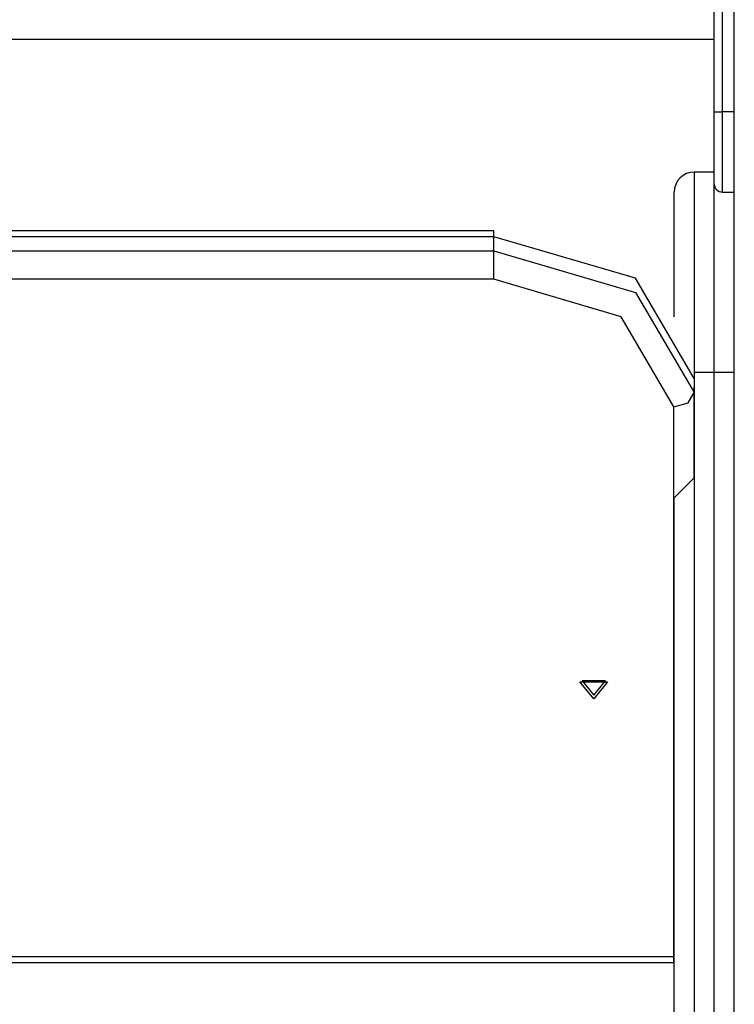
# Model space of a CAD drawing. Units: inches. Extents: x 259 to 335, y 152 to 267.
# Drawn here: x 295 to 296, y 255 to 258 of the extents above; entities that cross this region are included whole.
import ezdxf

# ---------------------------------------------------------------- set-up
doc = ezdxf.new("R2010")
doc.units = ezdxf.units.IN
doc.header["$MEASUREMENT"] = 0
doc.layers.add('Ebene 1', color=7, linetype='Continuous')

# ---------------------------------------------------------------- blocks, each defined once
blk = doc.blocks.new('block 2')
at = {"layer": 'Ebene 1', "color": 179, "lineweight": 25, "true_color": 0x1a171b}
for points in [[(296.406, 247.1518), (296.406, 258.4347)], [(296.3559, 257.5016), (296.3559, 258.202)], [(296.3761, 258.202), (296.3761, 257.5016)], [(296.406, 257.5016), (296.406, 258.202)], [(289.8559, 257.6833), (296.3559, 257.6833)], [(296.3559, 257.3218), (296.3559, 257.3746), (296.3559, 257.5016)], [(296.3559, 257.5016), (296.3619, 257.5016), (296.3761, 257.5016)], [(296.3761, 257.5016), (296.3761, 257.3602), (296.3761, 257.3016)], [(296.406, 257.5016), (296.3761, 257.5016)], [(296.406, 257.3016), (296.406, 257.3602), (296.406, 257.5016)], [(296.3058, 257.3517), (296.3058, 257.2053), (296.3058, 256.8518)], [(296.3559, 257.3517), (296.3058, 257.3517)], [(296.3559, 256.8518), (296.3559, 257.2053), (296.3559, 257.3517)], [(296.256, 256.9902), (296.256, 257.2155), (296.256, 257.3016)], [(296.3761, 257.3016), (296.406, 257.3016)], [(296.406, 250.1518), (296.406, 257.302)], [(296.406, 251.4518), (296.406, 257.3016)], [(295.8055, 257.205), (294.0811, 257.205)], [(295.8055, 257.1902), (295.8055, 257.201), (295.8055, 257.205)], [(295.8055, 257.1902), (294.0811, 257.1902)], [(296.3054, 256.8367), (296.159, 257.0866), (295.8055, 257.1902)], [(295.8055, 257.1548), (295.8055, 257.1902)], [(294.0818, 257.1548), (295.8055, 257.1548)], [(295.8055, 257.1548), (296.159, 257.0515), (296.3054, 256.8014)], [(295.8055, 257.0844), (295.8055, 257.1197), (295.8055, 257.1548)], [(295.8055, 257.0844), (294.0811, 257.0844)], [(296.2553, 256.7661), (296.1237, 256.9909), (295.8055, 257.0844)], [(296.3559, 256.8518), (296.3058, 256.8518)], [(296.3058, 256.8518), (296.3058, 256.8148)], [(296.406, 256.8518), (296.391, 256.8518), (296.3559, 256.8518)], [(296.3559, 251.7517), (296.3559, 256.8518)], [(296.3054, 256.8367), (296.3054, 256.8014)], [(296.2553, 256.7661), (296.2906, 256.7762), (296.3054, 256.8014)], [(296.3054, 256.8014), (296.3054, 256.5886)], [(296.3058, 256.5886), (296.3058, 256.8148)], [(296.2553, 255.3941), (296.2553, 256.7661)], [(296.256, 256.5385), (296.3058, 256.5886)], [(296.3058, 256.5886), (296.3058, 252.9088)], [(296.256, 253.0838), (296.256, 256.5385)], [(296.0553, 256.0376), (296.0207, 256.08), (296.0898, 256.08), (296.0553, 256.0376), (296.0553, 256.0376)], [(296.0553, 256.0462), (296.0849, 256.082), (296.026, 256.082), (296.0553, 256.0462), (296.0553, 256.0462)], [(294.4695, 255.3941), (296.2553, 255.3941)], [(294.4695, 255.3798), (296.2553, 255.3798)], [(296.2553, 255.3798), (296.2553, 255.3832), (296.2553, 255.3941)]]:
    blk.add_lwpolyline(points, dxfattribs=at)
for points in [[(296.3058, 257.3517), (296.2786, 257.3517), (296.256, 257.3292), (296.256, 257.3016)], [(296.3559, 257.3218), (296.3559, 257.3109), (296.365, 257.302), (296.3761, 257.302)]]:
    blk.add_open_spline(points, degree=3, dxfattribs=at)

msp = doc.modelspace()

# ---------------------------------------------------------------- block references
at = {"layer": 'Ebene 1'}
msp.add_blockref('block 2', (0, 0), dxfattribs=at)

doc.saveas('drawing.dxf')
